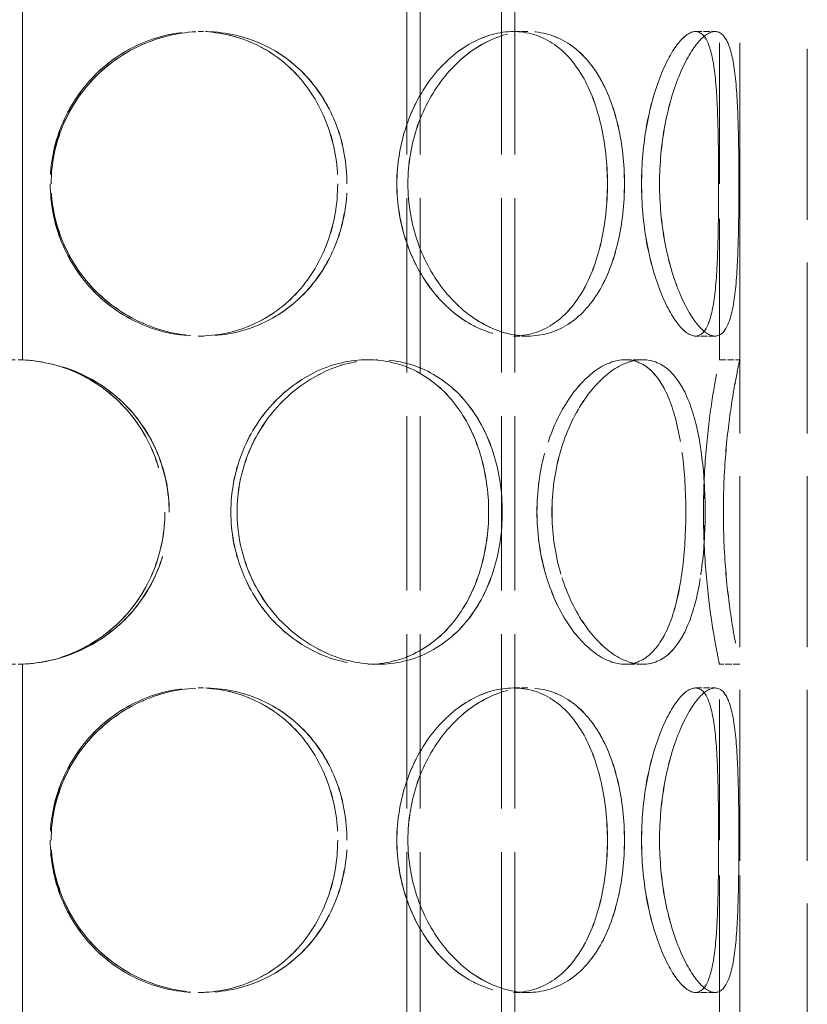
# Model space of a CAD drawing. Units: millimetres. Extents: x 120 to 4920, y 120 to 3577.
# Drawn here: x 2299 to 2416, y 2810 to 2956 of the extents above; entities that cross this region are included whole.
import ezdxf

# ---------------------------------------------------------------- set-up
doc = ezdxf.new("R2010")
doc.units = ezdxf.units.MM
doc.header["$LTSCALE"] = 12
doc.linetypes.add('DASHED', pattern=[0.2068, 0.1655, -0.0413])
doc.layers.add('Hidden (ISO)', color=1, linetype='DASHED', lineweight=18, true_color=0xff0000)

msp = doc.modelspace()

# ---------------------------------------------------------------- linework, layer by layer
at = {"layer": 'Hidden (ISO)', "ltscale": 12.725237}
for p, q in [((2405.62, 2452.59), (2405.62, 3052.59)), ((2415.62, 2452.59), (2415.62, 3052.59))]:
    msp.add_line(p, q, dxfattribs=at)
at = {"layer": 'Hidden (ISO)', "ltscale": 12.984454}
for p, q in [((2356.38, 2452.59), (2356.38, 3032.59)), ((2358.38, 2452.59), (2358.38, 3032.59)), ((2370.38, 2452.59), (2370.38, 3032.59)), ((2372.38, 2452.59), (2372.38, 3032.59))]:
    msp.add_line(p, q, dxfattribs=at)
at = {"layer": 'Hidden (ISO)', "ltscale": 10.485106}
for p, q in [((2299.53, 2957.61), (2299.53, 2905.57)), ((2299.56, 2905.57), (2299.56, 2957.61)), ((2299.53, 2860.61), (2299.53, 2808.57)), ((2299.56, 2808.57), (2299.56, 2860.61))]:
    msp.add_line(p, q, dxfattribs=at)
at = {"layer": 'Hidden (ISO)', "ltscale": 10.477112}
for p, q in [((2402.62, 2905.59), (2402.62, 2957.59)), ((2405.62, 2905.59), (2405.62, 2957.59)), ((2402.62, 2808.59), (2402.62, 2860.59)), ((2405.62, 2808.59), (2405.62, 2860.59))]:
    msp.add_line(p, q, dxfattribs=at)
at = {"layer": 'Hidden (ISO)', "ltscale": 0.475844}
for p, q in [((2325.51, 2954.09), (2326.28, 2954.09)), ((2372.15, 2954.09), (2374.27, 2954.09)), ((2399.08, 2954.09), (2401.97, 2954.09)), ((2326.28, 2909.09), (2325.51, 2909.09)), ((2374.27, 2909.09), (2372.15, 2909.09)), ((2401.97, 2909.09), (2399.08, 2909.09)), ((2299.56, 2905.57), (2299.53, 2905.57)), ((2350.6, 2905.59), (2352.1, 2905.59)), ((2388.68, 2905.59), (2391.28, 2905.59)), ((2402.62, 2905.59), (2405.62, 2905.59)), ((2299.53, 2860.61), (2299.56, 2860.61)), ((2352.1, 2860.59), (2350.6, 2860.59)), ((2391.28, 2860.59), (2388.68, 2860.59)), ((2405.62, 2860.59), (2402.62, 2860.59)), ((2325.51, 2857.09), (2326.28, 2857.09)), ((2372.15, 2857.09), (2374.27, 2857.09)), ((2399.08, 2857.09), (2401.97, 2857.09)), ((2326.28, 2812.09), (2325.51, 2812.09)), ((2374.27, 2812.09), (2372.15, 2812.09)), ((2401.97, 2812.09), (2399.08, 2812.09))]:
    msp.add_line(p, q, dxfattribs=at)
at = {"layer": 'Hidden (ISO)', "ltscale": 0.008358}
for p, q in [((2326.28, 2954.09), (2326.3, 2954.09)), ((2326.3, 2909.09), (2326.28, 2909.09)), ((2326.28, 2857.09), (2326.3, 2857.09)), ((2326.3, 2812.09), (2326.28, 2812.09))]:
    msp.add_line(p, q, dxfattribs=at)
at = {"layer": 'Hidden (ISO)', "ltscale": 0.002165}
for p, q in [((2374.27, 2954.09), (2374.28, 2954.09)), ((2374.28, 2909.09), (2374.27, 2909.09)), ((2374.27, 2857.09), (2374.28, 2857.09)), ((2374.28, 2812.09), (2374.27, 2812.09))]:
    msp.add_line(p, q, dxfattribs=at)
at = {"layer": 'Hidden (ISO)', "ltscale": 0.000506933}
for p, q in [((2401.97, 2954.09), (2401.98, 2954.09)), ((2401.98, 2909.09), (2401.97, 2909.09)), ((2401.97, 2857.09), (2401.98, 2857.09)), ((2401.98, 2812.09), (2401.97, 2812.09))]:
    msp.add_line(p, q, dxfattribs=at)
at = {"layer": 'Hidden (ISO)', "ltscale": 0.003824}
for p, q in [((2352.1, 2905.59), (2352.11, 2905.59)), ((2352.11, 2860.59), (2352.1, 2860.59))]:
    msp.add_line(p, q, dxfattribs=at)
at = {"layer": 'Hidden (ISO)', "ltscale": 0.001208}
for p, q in [((2391.28, 2905.59), (2391.29, 2905.59)), ((2391.29, 2860.59), (2391.28, 2860.59))]:
    msp.add_line(p, q, dxfattribs=at)
at = {"layer": 'Hidden (ISO)', "ltscale": 14.14042}
for points in [[(2346.16, 2931.59), (2346.16, 2934.54), (2345.65, 2937.48), (2343.66, 2942.92), (2342.18, 2945.42), (2338.42, 2949.58), (2336.14, 2951.25), (2331.08, 2953.51), (2328.31, 2954.09), (2322.7, 2954.09), (2319.87, 2953.51), (2314.59, 2951.25), (2312.15, 2949.58), (2308.07, 2945.42), (2306.43, 2942.92), (2304.21, 2937.48), (2303.64, 2934.54), (2303.64, 2928.65), (2304.21, 2925.7), (2306.43, 2920.26), (2308.07, 2917.76), (2312.15, 2913.6), (2314.59, 2911.93), (2319.87, 2909.68), (2322.7, 2909.09), (2328.31, 2909.09), (2331.08, 2909.68), (2336.14, 2911.93), (2338.42, 2913.6), (2342.18, 2917.76), (2343.66, 2920.26), (2345.65, 2925.7), (2346.16, 2928.65), (2346.16, 2931.59)], [(2303.65, 2931.59), (2303.65, 2934.54), (2304.23, 2937.48), (2306.44, 2942.92), (2308.08, 2945.42), (2312.16, 2949.58), (2314.6, 2951.25), (2319.88, 2953.51), (2322.72, 2954.09), (2328.33, 2954.09), (2331.1, 2953.51), (2336.15, 2951.25), (2338.43, 2949.58), (2342.19, 2945.42), (2343.67, 2942.92), (2345.66, 2937.48), (2346.18, 2934.54), (2346.18, 2928.65), (2345.66, 2925.7), (2343.67, 2920.26), (2342.19, 2917.76), (2338.43, 2913.6), (2336.15, 2911.93), (2331.1, 2909.68), (2328.33, 2909.09), (2322.72, 2909.09), (2319.88, 2909.68), (2314.6, 2911.93), (2312.16, 2913.6), (2308.08, 2917.76), (2306.44, 2920.26), (2304.23, 2925.7), (2303.65, 2928.65), (2303.65, 2931.59)], [(2386.05, 2931.59), (2386.05, 2934.54), (2385.74, 2937.48), (2384.51, 2942.92), (2383.58, 2945.42), (2381.14, 2949.58), (2379.63, 2951.25), (2376.16, 2953.51), (2374.2, 2954.09), (2370.09, 2954.09), (2367.95, 2953.51), (2363.86, 2951.25), (2361.91, 2949.58), (2358.61, 2945.42), (2357.25, 2942.92), (2355.4, 2937.48), (2354.91, 2934.54), (2354.91, 2928.65), (2355.4, 2925.7), (2357.25, 2920.26), (2358.61, 2917.76), (2361.91, 2913.6), (2363.86, 2911.93), (2367.95, 2909.68), (2370.09, 2909.09), (2374.2, 2909.09), (2376.16, 2909.68), (2379.63, 2911.93), (2381.14, 2913.6), (2383.58, 2917.76), (2384.51, 2920.26), (2385.74, 2925.7), (2386.05, 2928.65), (2386.05, 2931.59)], [(2354.92, 2931.59), (2354.92, 2934.54), (2355.41, 2937.48), (2357.26, 2942.92), (2358.62, 2945.42), (2361.93, 2949.58), (2363.87, 2951.25), (2367.96, 2953.51), (2370.1, 2954.09), (2374.21, 2954.09), (2376.17, 2953.51), (2379.64, 2951.25), (2381.15, 2949.58), (2383.59, 2945.42), (2384.51, 2942.92), (2385.75, 2937.48), (2386.06, 2934.54), (2386.06, 2928.65), (2385.75, 2925.7), (2384.51, 2920.26), (2383.59, 2917.76), (2381.15, 2913.6), (2379.64, 2911.93), (2376.17, 2909.68), (2374.21, 2909.09), (2370.1, 2909.09), (2367.96, 2909.68), (2363.87, 2911.93), (2361.93, 2913.6), (2358.62, 2917.76), (2357.26, 2920.26), (2355.41, 2925.7), (2354.92, 2928.65), (2354.92, 2931.59)], [(2402.5, 2931.59), (2402.5, 2934.54), (2402.48, 2937.48), (2402.33, 2942.92), (2402.21, 2945.42), (2401.75, 2949.58), (2401.42, 2951.25), (2400.46, 2953.51), (2399.83, 2954.09), (2398.32, 2954.09), (2397.45, 2953.51), (2395.64, 2951.25), (2394.71, 2949.58), (2393.07, 2945.42), (2392.35, 2942.92), (2391.37, 2937.48), (2391.1, 2934.54), (2391.1, 2928.65), (2391.37, 2925.7), (2392.35, 2920.26), (2393.07, 2917.76), (2394.71, 2913.6), (2395.64, 2911.93), (2397.45, 2909.68), (2398.32, 2909.09), (2399.83, 2909.09), (2400.46, 2909.68), (2401.42, 2911.93), (2401.75, 2913.6), (2402.21, 2917.76), (2402.33, 2920.26), (2402.48, 2925.7), (2402.5, 2928.65), (2402.5, 2931.59)], [(2391.11, 2931.59), (2391.11, 2934.54), (2391.37, 2937.48), (2392.36, 2942.92), (2393.07, 2945.42), (2394.72, 2949.58), (2395.65, 2951.25), (2397.45, 2953.51), (2398.33, 2954.09), (2399.83, 2954.09), (2400.46, 2953.51), (2401.42, 2951.25), (2401.76, 2949.58), (2402.21, 2945.42), (2402.33, 2942.92), (2402.48, 2937.48), (2402.5, 2934.54), (2402.5, 2928.65), (2402.48, 2925.7), (2402.33, 2920.26), (2402.21, 2917.76), (2401.76, 2913.6), (2401.42, 2911.93), (2400.46, 2909.68), (2399.83, 2909.09), (2398.33, 2909.09), (2397.45, 2909.68), (2395.65, 2911.93), (2394.72, 2913.6), (2393.07, 2917.76), (2392.36, 2920.26), (2391.37, 2925.7), (2391.11, 2928.65), (2391.11, 2931.59)], [(2320.6, 2883.09), (2320.6, 2886.04), (2320.03, 2888.98), (2317.86, 2894.42), (2316.24, 2896.92), (2312.18, 2901.08), (2309.74, 2902.75), (2304.39, 2905.01), (2301.49, 2905.59), (2295.68, 2905.59), (2292.78, 2905.01), (2287.43, 2902.75), (2284.99, 2901.08), (2280.93, 2896.92), (2279.32, 2894.42), (2277.14, 2888.98), (2276.57, 2886.04), (2276.57, 2880.15), (2277.14, 2877.2), (2279.32, 2871.76), (2280.93, 2869.26), (2284.99, 2865.1), (2287.43, 2863.43), (2292.78, 2861.18), (2295.68, 2860.59), (2301.49, 2860.59), (2304.39, 2861.18), (2309.74, 2863.43), (2312.18, 2865.1), (2316.24, 2869.26), (2317.86, 2871.76), (2320.03, 2877.2), (2320.6, 2880.15), (2320.6, 2883.09)], [(2368.49, 2883.09), (2368.49, 2886.04), (2368.06, 2888.98), (2366.39, 2894.42), (2365.15, 2896.92), (2361.94, 2901.08), (2359.98, 2902.75), (2355.56, 2905.01), (2353.11, 2905.59), (2348.08, 2905.59), (2345.51, 2905.01), (2340.66, 2902.75), (2338.39, 2901.08), (2334.56, 2896.92), (2333.01, 2894.42), (2330.91, 2888.98), (2330.36, 2886.04), (2330.36, 2880.15), (2330.91, 2877.2), (2333.01, 2871.76), (2334.56, 2869.26), (2338.39, 2865.1), (2340.66, 2863.43), (2345.51, 2861.18), (2348.08, 2860.59), (2353.11, 2860.59), (2355.56, 2861.18), (2359.98, 2863.43), (2361.94, 2865.1), (2365.15, 2869.26), (2366.39, 2871.76), (2368.06, 2877.2), (2368.49, 2880.15), (2368.49, 2883.09)], [(2330.37, 2883.09), (2330.37, 2886.04), (2330.92, 2888.98), (2333.02, 2894.42), (2334.58, 2896.92), (2338.4, 2901.08), (2340.67, 2902.75), (2345.52, 2905.01), (2348.1, 2905.59), (2353.13, 2905.59), (2355.57, 2905.01), (2359.99, 2902.75), (2361.95, 2901.08), (2365.16, 2896.92), (2366.4, 2894.42), (2368.07, 2888.98), (2368.5, 2886.04), (2368.5, 2880.15), (2368.07, 2877.2), (2366.4, 2871.76), (2365.16, 2869.26), (2361.95, 2865.1), (2359.99, 2863.43), (2355.57, 2861.18), (2353.13, 2860.59), (2348.1, 2860.59), (2345.52, 2861.18), (2340.67, 2863.43), (2338.4, 2865.1), (2334.58, 2869.26), (2333.02, 2871.76), (2330.92, 2877.2), (2330.37, 2880.15), (2330.37, 2883.09)], [(2397.65, 2883.09), (2397.65, 2886.04), (2397.48, 2888.98), (2396.76, 2894.42), (2396.22, 2896.92), (2394.72, 2901.08), (2393.77, 2902.75), (2391.47, 2905.01), (2390.13, 2905.59), (2387.23, 2905.59), (2385.67, 2905.01), (2382.61, 2902.75), (2381.13, 2901.08), (2378.56, 2896.92), (2377.49, 2894.42), (2376.02, 2888.98), (2375.63, 2886.04), (2375.63, 2880.15), (2376.02, 2877.2), (2377.49, 2871.76), (2378.56, 2869.26), (2381.13, 2865.1), (2382.61, 2863.43), (2385.67, 2861.18), (2387.23, 2860.59), (2390.13, 2860.59), (2391.47, 2861.18), (2393.77, 2863.43), (2394.72, 2865.1), (2396.22, 2869.26), (2396.76, 2871.76), (2397.48, 2877.2), (2397.65, 2880.15), (2397.65, 2883.09)], [(2375.64, 2883.09), (2375.64, 2886.04), (2376.03, 2888.98), (2377.5, 2894.42), (2378.57, 2896.92), (2381.13, 2901.08), (2382.62, 2902.75), (2385.67, 2905.01), (2387.24, 2905.59), (2390.14, 2905.59), (2391.48, 2905.01), (2393.77, 2902.75), (2394.73, 2901.08), (2396.23, 2896.92), (2396.77, 2894.42), (2397.48, 2888.98), (2397.65, 2886.04), (2397.65, 2880.15), (2397.48, 2877.2), (2396.77, 2871.76), (2396.23, 2869.26), (2394.73, 2865.1), (2393.77, 2863.43), (2391.48, 2861.18), (2390.14, 2860.59), (2387.24, 2860.59), (2385.67, 2861.18), (2382.62, 2863.43), (2381.13, 2865.1), (2378.57, 2869.26), (2377.5, 2871.76), (2376.03, 2877.2), (2375.64, 2880.15), (2375.64, 2883.09)], [(2400.27, 2883.09), (2400.27, 2886.04), (2400.39, 2888.98), (2400.83, 2894.42), (2401.13, 2896.92), (2401.75, 2901.08), (2402.06, 2902.75), (2402.5, 2905.01), (2402.62, 2905.59), (2402.62, 2905.59), (2402.49, 2905.01), (2402.06, 2902.75), (2401.75, 2901.08), (2401.13, 2896.92), (2400.83, 2894.42), (2400.39, 2888.98), (2400.26, 2886.04), (2400.26, 2880.15), (2400.39, 2877.2), (2400.83, 2871.76), (2401.13, 2869.26), (2401.75, 2865.1), (2402.06, 2863.43), (2402.49, 2861.18), (2402.62, 2860.59), (2402.62, 2860.59), (2402.5, 2861.18), (2402.06, 2863.43), (2401.75, 2865.1), (2401.13, 2869.26), (2400.83, 2871.76), (2400.39, 2877.2), (2400.27, 2880.15), (2400.27, 2883.09)], [(2346.16, 2834.59), (2346.16, 2837.54), (2345.65, 2840.48), (2343.66, 2845.92), (2342.18, 2848.42), (2338.42, 2852.58), (2336.14, 2854.25), (2331.08, 2856.51), (2328.31, 2857.09), (2322.7, 2857.09), (2319.87, 2856.51), (2314.59, 2854.25), (2312.15, 2852.58), (2308.07, 2848.42), (2306.43, 2845.92), (2304.21, 2840.48), (2303.64, 2837.54), (2303.64, 2831.65), (2304.21, 2828.7), (2306.43, 2823.26), (2308.07, 2820.76), (2312.15, 2816.6), (2314.59, 2814.93), (2319.87, 2812.68), (2322.7, 2812.09), (2328.31, 2812.09), (2331.08, 2812.68), (2336.14, 2814.93), (2338.42, 2816.6), (2342.18, 2820.76), (2343.66, 2823.26), (2345.65, 2828.7), (2346.16, 2831.65), (2346.16, 2834.59)], [(2303.65, 2834.59), (2303.65, 2837.54), (2304.23, 2840.48), (2306.44, 2845.92), (2308.08, 2848.42), (2312.16, 2852.58), (2314.6, 2854.25), (2319.88, 2856.51), (2322.72, 2857.09), (2328.33, 2857.09), (2331.1, 2856.51), (2336.15, 2854.25), (2338.43, 2852.58), (2342.19, 2848.42), (2343.67, 2845.92), (2345.66, 2840.48), (2346.18, 2837.54), (2346.18, 2831.65), (2345.66, 2828.7), (2343.67, 2823.26), (2342.19, 2820.76), (2338.43, 2816.6), (2336.15, 2814.93), (2331.1, 2812.68), (2328.33, 2812.09), (2322.72, 2812.09), (2319.88, 2812.68), (2314.6, 2814.93), (2312.16, 2816.6), (2308.08, 2820.76), (2306.44, 2823.26), (2304.23, 2828.7), (2303.65, 2831.65), (2303.65, 2834.59)], [(2386.05, 2834.59), (2386.05, 2837.54), (2385.74, 2840.48), (2384.51, 2845.92), (2383.58, 2848.42), (2381.14, 2852.58), (2379.63, 2854.25), (2376.16, 2856.51), (2374.2, 2857.09), (2370.09, 2857.09), (2367.95, 2856.51), (2363.86, 2854.25), (2361.91, 2852.58), (2358.61, 2848.42), (2357.25, 2845.92), (2355.4, 2840.48), (2354.91, 2837.54), (2354.91, 2831.65), (2355.4, 2828.7), (2357.25, 2823.26), (2358.61, 2820.76), (2361.91, 2816.6), (2363.86, 2814.93), (2367.95, 2812.68), (2370.09, 2812.09), (2374.2, 2812.09), (2376.16, 2812.68), (2379.63, 2814.93), (2381.14, 2816.6), (2383.58, 2820.76), (2384.51, 2823.26), (2385.74, 2828.7), (2386.05, 2831.65), (2386.05, 2834.59)], [(2354.92, 2834.59), (2354.92, 2837.54), (2355.41, 2840.48), (2357.26, 2845.92), (2358.62, 2848.42), (2361.93, 2852.58), (2363.87, 2854.25), (2367.96, 2856.51), (2370.1, 2857.09), (2374.21, 2857.09), (2376.17, 2856.51), (2379.64, 2854.25), (2381.15, 2852.58), (2383.59, 2848.42), (2384.51, 2845.92), (2385.75, 2840.48), (2386.06, 2837.54), (2386.06, 2831.65), (2385.75, 2828.7), (2384.51, 2823.26), (2383.59, 2820.76), (2381.15, 2816.6), (2379.64, 2814.93), (2376.17, 2812.68), (2374.21, 2812.09), (2370.1, 2812.09), (2367.96, 2812.68), (2363.87, 2814.93), (2361.93, 2816.6), (2358.62, 2820.76), (2357.26, 2823.26), (2355.41, 2828.7), (2354.92, 2831.65), (2354.92, 2834.59)], [(2402.5, 2834.59), (2402.5, 2837.54), (2402.48, 2840.48), (2402.33, 2845.92), (2402.21, 2848.42), (2401.75, 2852.58), (2401.42, 2854.25), (2400.46, 2856.51), (2399.83, 2857.09), (2398.32, 2857.09), (2397.45, 2856.51), (2395.64, 2854.25), (2394.71, 2852.58), (2393.07, 2848.42), (2392.35, 2845.92), (2391.37, 2840.48), (2391.1, 2837.54), (2391.1, 2831.65), (2391.37, 2828.7), (2392.35, 2823.26), (2393.07, 2820.76), (2394.71, 2816.6), (2395.64, 2814.93), (2397.45, 2812.68), (2398.32, 2812.09), (2399.83, 2812.09), (2400.46, 2812.68), (2401.42, 2814.93), (2401.75, 2816.6), (2402.21, 2820.76), (2402.33, 2823.26), (2402.48, 2828.7), (2402.5, 2831.65), (2402.5, 2834.59)], [(2391.11, 2834.59), (2391.11, 2837.54), (2391.37, 2840.48), (2392.36, 2845.92), (2393.07, 2848.42), (2394.72, 2852.58), (2395.65, 2854.25), (2397.45, 2856.51), (2398.33, 2857.09), (2399.83, 2857.09), (2400.46, 2856.51), (2401.42, 2854.25), (2401.76, 2852.58), (2402.21, 2848.42), (2402.33, 2845.92), (2402.48, 2840.48), (2402.5, 2837.54), (2402.5, 2831.65), (2402.48, 2828.7), (2402.33, 2823.26), (2402.21, 2820.76), (2401.76, 2816.6), (2401.42, 2814.93), (2400.46, 2812.68), (2399.83, 2812.09), (2398.33, 2812.09), (2397.45, 2812.68), (2395.65, 2814.93), (2394.72, 2816.6), (2393.07, 2820.76), (2392.36, 2823.26), (2391.37, 2828.7), (2391.11, 2831.65), (2391.11, 2834.59)]]:
    msp.add_open_spline(points, degree=3, knots=[0, 0, 0, 0, 0.0625, 0.0625, 0.125, 0.125, 0.1875, 0.1875, 0.25, 0.25, 0.3125, 0.3125, 0.375, 0.375, 0.4375, 0.4375, 0.5, 0.5, 0.5625, 0.5625, 0.625, 0.625, 0.6875, 0.6875, 0.75, 0.75, 0.8125, 0.8125, 0.875, 0.875, 0.9375, 0.9375, 1, 1, 1, 1], dxfattribs=at)
at = {"layer": 'Hidden (ISO)', "ltscale": 14.342902}
for points in [[(2347.53, 2931.59), (2347.53, 2928.65), (2347.01, 2925.7), (2344.96, 2920.26), (2343.43, 2917.76), (2339.56, 2913.6), (2337.22, 2911.93), (2332.02, 2909.68), (2329.17, 2909.09), (2323.4, 2909.09), (2320.48, 2909.68), (2315.05, 2911.93), (2312.54, 2913.6), (2308.34, 2917.76), (2306.65, 2920.26), (2304.37, 2925.7), (2303.78, 2928.65), (2303.78, 2934.54), (2304.37, 2937.48), (2306.65, 2942.92), (2308.34, 2945.42), (2312.54, 2949.58), (2315.05, 2951.25), (2320.48, 2953.51), (2323.4, 2954.09), (2329.17, 2954.09), (2332.02, 2953.51), (2337.22, 2951.25), (2339.56, 2949.58), (2343.43, 2945.42), (2344.96, 2942.92), (2347.01, 2937.48), (2347.53, 2934.54), (2347.53, 2931.59)], [(2303.79, 2931.59), (2303.79, 2928.65), (2304.39, 2925.7), (2306.67, 2920.26), (2308.36, 2917.76), (2312.55, 2913.6), (2315.06, 2911.93), (2320.49, 2909.68), (2323.41, 2909.09), (2329.18, 2909.09), (2332.03, 2909.68), (2337.23, 2911.93), (2339.58, 2913.6), (2343.45, 2917.76), (2344.97, 2920.26), (2347.02, 2925.7), (2347.55, 2928.65), (2347.55, 2934.54), (2347.02, 2937.48), (2344.97, 2942.92), (2343.45, 2945.42), (2339.58, 2949.58), (2337.23, 2951.25), (2332.03, 2953.51), (2329.18, 2954.09), (2323.41, 2954.09), (2320.49, 2953.51), (2315.06, 2951.25), (2312.55, 2949.58), (2308.36, 2945.42), (2306.67, 2942.92), (2304.39, 2937.48), (2303.79, 2934.54), (2303.79, 2931.59)], [(2388.57, 2931.59), (2388.57, 2928.65), (2388.25, 2925.7), (2386.98, 2920.26), (2386.03, 2917.76), (2383.52, 2913.6), (2381.97, 2911.93), (2378.4, 2909.68), (2376.38, 2909.09), (2372.15, 2909.09), (2369.95, 2909.68), (2365.74, 2911.93), (2363.74, 2913.6), (2360.34, 2917.76), (2358.94, 2920.26), (2357.04, 2925.7), (2356.54, 2928.65), (2356.54, 2934.54), (2357.04, 2937.48), (2358.94, 2942.92), (2360.34, 2945.42), (2363.74, 2949.58), (2365.74, 2951.25), (2369.95, 2953.51), (2372.15, 2954.09), (2376.38, 2954.09), (2378.4, 2953.51), (2381.97, 2951.25), (2383.52, 2949.58), (2386.03, 2945.42), (2386.98, 2942.92), (2388.25, 2937.48), (2388.57, 2934.54), (2388.57, 2931.59)], [(2356.55, 2931.59), (2356.55, 2928.65), (2357.05, 2925.7), (2358.95, 2920.26), (2360.35, 2917.76), (2363.75, 2913.6), (2365.75, 2911.93), (2369.96, 2909.68), (2372.16, 2909.09), (2376.39, 2909.09), (2378.41, 2909.68), (2381.98, 2911.93), (2383.53, 2913.6), (2386.04, 2917.76), (2386.99, 2920.26), (2388.26, 2925.7), (2388.58, 2928.65), (2388.58, 2934.54), (2388.26, 2937.48), (2386.99, 2942.92), (2386.04, 2945.42), (2383.53, 2949.58), (2381.98, 2951.25), (2378.41, 2953.51), (2376.39, 2954.09), (2372.16, 2954.09), (2369.96, 2953.51), (2365.75, 2951.25), (2363.75, 2949.58), (2360.35, 2945.42), (2358.95, 2942.92), (2357.05, 2937.48), (2356.55, 2934.54), (2356.55, 2931.59)], [(2405.5, 2931.59), (2405.5, 2928.65), (2405.47, 2925.7), (2405.32, 2920.26), (2405.2, 2917.76), (2404.73, 2913.6), (2404.38, 2911.93), (2403.39, 2909.68), (2402.75, 2909.09), (2401.2, 2909.09), (2400.3, 2909.68), (2398.44, 2911.93), (2397.49, 2913.6), (2395.79, 2917.76), (2395.06, 2920.26), (2394.04, 2925.7), (2393.77, 2928.65), (2393.77, 2934.54), (2394.04, 2937.48), (2395.06, 2942.92), (2395.79, 2945.42), (2397.49, 2949.58), (2398.44, 2951.25), (2400.3, 2953.51), (2401.2, 2954.09), (2402.75, 2954.09), (2403.39, 2953.51), (2404.38, 2951.25), (2404.73, 2949.58), (2405.2, 2945.42), (2405.32, 2942.92), (2405.47, 2937.48), (2405.5, 2934.54), (2405.5, 2931.59)], [(2393.77, 2931.59), (2393.77, 2928.65), (2394.05, 2925.7), (2395.06, 2920.26), (2395.8, 2917.76), (2397.49, 2913.6), (2398.45, 2911.93), (2400.3, 2909.68), (2401.2, 2909.09), (2402.75, 2909.09), (2403.4, 2909.68), (2404.39, 2911.93), (2404.73, 2913.6), (2405.2, 2917.76), (2405.32, 2920.26), (2405.47, 2925.7), (2405.5, 2928.65), (2405.5, 2934.54), (2405.47, 2937.48), (2405.32, 2942.92), (2405.2, 2945.42), (2404.73, 2949.58), (2404.39, 2951.25), (2403.4, 2953.51), (2402.75, 2954.09), (2401.2, 2954.09), (2400.3, 2953.51), (2398.45, 2951.25), (2397.49, 2949.58), (2395.8, 2945.42), (2395.06, 2942.92), (2394.05, 2937.48), (2393.77, 2934.54), (2393.77, 2931.59)], [(2321.23, 2883.09), (2321.23, 2880.15), (2320.65, 2877.2), (2318.41, 2871.76), (2316.75, 2869.26), (2312.57, 2865.1), (2310.06, 2863.43), (2304.56, 2861.18), (2301.57, 2860.59), (2295.6, 2860.59), (2292.61, 2861.18), (2287.11, 2863.43), (2284.6, 2865.1), (2280.42, 2869.26), (2278.76, 2871.76), (2276.52, 2877.2), (2275.94, 2880.15), (2275.94, 2886.04), (2276.52, 2888.98), (2278.76, 2894.42), (2280.42, 2896.92), (2284.6, 2901.08), (2287.11, 2902.75), (2292.61, 2905.01), (2295.6, 2905.59), (2301.57, 2905.59), (2304.56, 2905.01), (2310.06, 2902.75), (2312.57, 2901.08), (2316.75, 2896.92), (2318.41, 2894.42), (2320.65, 2888.98), (2321.23, 2886.04), (2321.23, 2883.09)], [(2370.5, 2883.09), (2370.5, 2880.15), (2370.07, 2877.2), (2368.35, 2871.76), (2367.06, 2869.26), (2363.76, 2865.1), (2361.75, 2863.43), (2357.21, 2861.18), (2354.69, 2860.59), (2349.51, 2860.59), (2346.86, 2861.18), (2341.87, 2863.43), (2339.54, 2865.1), (2335.6, 2869.26), (2334, 2871.76), (2331.84, 2877.2), (2331.27, 2880.15), (2331.27, 2886.04), (2331.84, 2888.98), (2334, 2894.42), (2335.6, 2896.92), (2339.54, 2901.08), (2341.87, 2902.75), (2346.86, 2905.01), (2349.51, 2905.59), (2354.69, 2905.59), (2357.21, 2905.01), (2361.75, 2902.75), (2363.76, 2901.08), (2367.06, 2896.92), (2368.35, 2894.42), (2370.07, 2888.98), (2370.5, 2886.04), (2370.5, 2883.09)], [(2331.28, 2883.09), (2331.28, 2880.15), (2331.85, 2877.2), (2334.02, 2871.76), (2335.61, 2869.26), (2339.55, 2865.1), (2341.88, 2863.43), (2346.87, 2861.18), (2349.52, 2860.59), (2354.7, 2860.59), (2357.22, 2861.18), (2361.76, 2863.43), (2363.78, 2865.1), (2367.08, 2869.26), (2368.36, 2871.76), (2370.08, 2877.2), (2370.51, 2880.15), (2370.51, 2886.04), (2370.08, 2888.98), (2368.36, 2894.42), (2367.08, 2896.92), (2363.78, 2901.08), (2361.76, 2902.75), (2357.22, 2905.01), (2354.7, 2905.59), (2349.52, 2905.59), (2346.87, 2905.01), (2341.88, 2902.75), (2339.55, 2901.08), (2335.61, 2896.92), (2334.02, 2894.42), (2331.85, 2888.98), (2331.28, 2886.04), (2331.28, 2883.09)], [(2400.51, 2883.09), (2400.51, 2880.15), (2400.33, 2877.2), (2399.6, 2871.76), (2399.04, 2869.26), (2397.5, 2865.1), (2396.51, 2863.43), (2394.15, 2861.18), (2392.77, 2860.59), (2389.78, 2860.59), (2388.18, 2861.18), (2385.04, 2863.43), (2383.51, 2865.1), (2380.87, 2869.26), (2379.76, 2871.76), (2378.25, 2877.2), (2377.85, 2880.15), (2377.85, 2886.04), (2378.25, 2888.98), (2379.76, 2894.42), (2380.87, 2896.92), (2383.51, 2901.08), (2385.04, 2902.75), (2388.18, 2905.01), (2389.78, 2905.59), (2392.77, 2905.59), (2394.15, 2905.01), (2396.51, 2902.75), (2397.5, 2901.08), (2399.04, 2896.92), (2399.6, 2894.42), (2400.33, 2888.98), (2400.51, 2886.04), (2400.51, 2883.09)], [(2377.86, 2883.09), (2377.86, 2880.15), (2378.26, 2877.2), (2379.77, 2871.76), (2380.88, 2869.26), (2383.51, 2865.1), (2385.05, 2863.43), (2388.19, 2861.18), (2389.79, 2860.59), (2392.78, 2860.59), (2394.16, 2861.18), (2396.52, 2863.43), (2397.5, 2865.1), (2399.04, 2869.26), (2399.6, 2871.76), (2400.33, 2877.2), (2400.51, 2880.15), (2400.51, 2886.04), (2400.33, 2888.98), (2399.6, 2894.42), (2399.04, 2896.92), (2397.5, 2901.08), (2396.52, 2902.75), (2394.16, 2905.01), (2392.78, 2905.59), (2389.79, 2905.59), (2388.19, 2905.01), (2385.05, 2902.75), (2383.51, 2901.08), (2380.88, 2896.92), (2379.77, 2894.42), (2378.26, 2888.98), (2377.86, 2886.04), (2377.86, 2883.09)], [(2403.2, 2883.09), (2403.2, 2880.15), (2403.33, 2877.2), (2403.78, 2871.76), (2404.09, 2869.26), (2404.73, 2865.1), (2405.04, 2863.43), (2405.49, 2861.18), (2405.62, 2860.59), (2405.62, 2860.59), (2405.49, 2861.18), (2405.04, 2863.43), (2404.72, 2865.1), (2404.09, 2869.26), (2403.77, 2871.76), (2403.33, 2877.2), (2403.2, 2880.15), (2403.2, 2886.04), (2403.33, 2888.98), (2403.77, 2894.42), (2404.09, 2896.92), (2404.72, 2901.08), (2405.04, 2902.75), (2405.49, 2905.01), (2405.62, 2905.59), (2405.62, 2905.59), (2405.49, 2905.01), (2405.04, 2902.75), (2404.73, 2901.08), (2404.09, 2896.92), (2403.78, 2894.42), (2403.33, 2888.98), (2403.2, 2886.04), (2403.2, 2883.09)], [(2347.53, 2834.59), (2347.53, 2831.65), (2347.01, 2828.7), (2344.96, 2823.26), (2343.43, 2820.76), (2339.56, 2816.6), (2337.22, 2814.93), (2332.02, 2812.68), (2329.17, 2812.09), (2323.4, 2812.09), (2320.48, 2812.68), (2315.05, 2814.93), (2312.54, 2816.6), (2308.34, 2820.76), (2306.65, 2823.26), (2304.37, 2828.7), (2303.78, 2831.65), (2303.78, 2837.54), (2304.37, 2840.48), (2306.65, 2845.92), (2308.34, 2848.42), (2312.54, 2852.58), (2315.05, 2854.25), (2320.48, 2856.51), (2323.4, 2857.09), (2329.17, 2857.09), (2332.02, 2856.51), (2337.22, 2854.25), (2339.56, 2852.58), (2343.43, 2848.42), (2344.96, 2845.92), (2347.01, 2840.48), (2347.53, 2837.54), (2347.53, 2834.59)], [(2303.79, 2834.59), (2303.79, 2831.65), (2304.39, 2828.7), (2306.67, 2823.26), (2308.36, 2820.76), (2312.55, 2816.6), (2315.06, 2814.93), (2320.49, 2812.68), (2323.41, 2812.09), (2329.18, 2812.09), (2332.03, 2812.68), (2337.23, 2814.93), (2339.58, 2816.6), (2343.45, 2820.76), (2344.97, 2823.26), (2347.02, 2828.7), (2347.55, 2831.65), (2347.55, 2837.54), (2347.02, 2840.48), (2344.97, 2845.92), (2343.45, 2848.42), (2339.58, 2852.58), (2337.23, 2854.25), (2332.03, 2856.51), (2329.18, 2857.09), (2323.41, 2857.09), (2320.49, 2856.51), (2315.06, 2854.25), (2312.55, 2852.58), (2308.36, 2848.42), (2306.67, 2845.92), (2304.39, 2840.48), (2303.79, 2837.54), (2303.79, 2834.59)], [(2388.57, 2834.59), (2388.57, 2831.65), (2388.25, 2828.7), (2386.98, 2823.26), (2386.03, 2820.76), (2383.52, 2816.6), (2381.97, 2814.93), (2378.4, 2812.68), (2376.38, 2812.09), (2372.15, 2812.09), (2369.95, 2812.68), (2365.74, 2814.93), (2363.74, 2816.6), (2360.34, 2820.76), (2358.94, 2823.26), (2357.04, 2828.7), (2356.54, 2831.65), (2356.54, 2837.54), (2357.04, 2840.48), (2358.94, 2845.92), (2360.34, 2848.42), (2363.74, 2852.58), (2365.74, 2854.25), (2369.95, 2856.51), (2372.15, 2857.09), (2376.38, 2857.09), (2378.4, 2856.51), (2381.97, 2854.25), (2383.52, 2852.58), (2386.03, 2848.42), (2386.98, 2845.92), (2388.25, 2840.48), (2388.57, 2837.54), (2388.57, 2834.59)], [(2356.55, 2834.59), (2356.55, 2831.65), (2357.05, 2828.7), (2358.95, 2823.26), (2360.35, 2820.76), (2363.75, 2816.6), (2365.75, 2814.93), (2369.96, 2812.68), (2372.16, 2812.09), (2376.39, 2812.09), (2378.41, 2812.68), (2381.98, 2814.93), (2383.53, 2816.6), (2386.04, 2820.76), (2386.99, 2823.26), (2388.26, 2828.7), (2388.58, 2831.65), (2388.58, 2837.54), (2388.26, 2840.48), (2386.99, 2845.92), (2386.04, 2848.42), (2383.53, 2852.58), (2381.98, 2854.25), (2378.41, 2856.51), (2376.39, 2857.09), (2372.16, 2857.09), (2369.96, 2856.51), (2365.75, 2854.25), (2363.75, 2852.58), (2360.35, 2848.42), (2358.95, 2845.92), (2357.05, 2840.48), (2356.55, 2837.54), (2356.55, 2834.59)], [(2393.77, 2834.59), (2393.77, 2831.65), (2394.05, 2828.7), (2395.06, 2823.26), (2395.8, 2820.76), (2397.49, 2816.6), (2398.45, 2814.93), (2400.3, 2812.68), (2401.2, 2812.09), (2402.75, 2812.09), (2403.4, 2812.68), (2404.39, 2814.93), (2404.73, 2816.6), (2405.2, 2820.76), (2405.32, 2823.26), (2405.47, 2828.7), (2405.5, 2831.65), (2405.5, 2837.54), (2405.47, 2840.48), (2405.32, 2845.92), (2405.2, 2848.42), (2404.73, 2852.58), (2404.39, 2854.25), (2403.4, 2856.51), (2402.75, 2857.09), (2401.2, 2857.09), (2400.3, 2856.51), (2398.45, 2854.25), (2397.49, 2852.58), (2395.8, 2848.42), (2395.06, 2845.92), (2394.05, 2840.48), (2393.77, 2837.54), (2393.77, 2834.59)], [(2405.5, 2834.59), (2405.5, 2831.65), (2405.47, 2828.7), (2405.32, 2823.26), (2405.2, 2820.76), (2404.73, 2816.6), (2404.38, 2814.93), (2403.39, 2812.68), (2402.75, 2812.09), (2401.2, 2812.09), (2400.3, 2812.68), (2398.44, 2814.93), (2397.49, 2816.6), (2395.79, 2820.76), (2395.06, 2823.26), (2394.04, 2828.7), (2393.77, 2831.65), (2393.77, 2837.54), (2394.04, 2840.48), (2395.06, 2845.92), (2395.79, 2848.42), (2397.49, 2852.58), (2398.44, 2854.25), (2400.3, 2856.51), (2401.2, 2857.09), (2402.75, 2857.09), (2403.39, 2856.51), (2404.38, 2854.25), (2404.73, 2852.58), (2405.2, 2848.42), (2405.32, 2845.92), (2405.47, 2840.48), (2405.5, 2837.54), (2405.5, 2834.59)]]:
    msp.add_open_spline(points, degree=3, knots=[-1, -1, -1, -1, -0.9375, -0.9375, -0.875, -0.875, -0.8125, -0.8125, -0.75, -0.75, -0.6875, -0.6875, -0.625, -0.625, -0.5625, -0.5625, -0.5, -0.5, -0.4375, -0.4375, -0.375, -0.375, -0.3125, -0.3125, -0.25, -0.25, -0.1875, -0.1875, -0.125, -0.125, -0.0625, -0.0625, 0, 0, 0, 0], dxfattribs=at)
at = {"layer": 'Hidden (ISO)', "ltscale": 13.765083}
msp.add_open_spline([(2299.53, 2905.57), (2302.13, 2905.46), (2304.7, 2904.88), (2309.76, 2902.74), (2312.2, 2901.08), (2316.26, 2896.91), (2317.87, 2894.42), (2320.05, 2888.98), (2320.61, 2886.03), (2320.61, 2880.15), (2320.05, 2877.21), (2317.87, 2871.77), (2316.26, 2869.27), (2312.2, 2865.11), (2309.76, 2863.44), (2304.7, 2861.3), (2302.13, 2860.72), (2299.53, 2860.61)], degree=3, knots=[0.0130375, 0.0130375, 0.0130375, 0.0130375, 0.125, 0.125, 0.25, 0.25, 0.375, 0.375, 0.5, 0.5, 0.625, 0.625, 0.75, 0.75, 0.875, 0.875, 0.9869625, 0.9869625, 0.9869625, 0.9869625], dxfattribs=at)
at = {"layer": 'Hidden (ISO)', "ltscale": 13.956745}
msp.add_open_spline([(2299.56, 2860.61), (2302.23, 2860.72), (2304.88, 2861.3), (2310.09, 2863.44), (2312.6, 2865.11), (2316.77, 2869.27), (2318.43, 2871.77), (2320.67, 2877.21), (2321.25, 2880.15), (2321.25, 2886.03), (2320.67, 2888.98), (2318.43, 2894.42), (2316.77, 2896.91), (2312.6, 2901.08), (2310.09, 2902.74), (2304.88, 2904.88), (2302.23, 2905.46), (2299.56, 2905.57)], degree=3, knots=[-0.9869625, -0.9869625, -0.9869625, -0.9869625, -0.875, -0.875, -0.75, -0.75, -0.625, -0.625, -0.5, -0.5, -0.375, -0.375, -0.25, -0.25, -0.125, -0.125, -0.0130375, -0.0130375, -0.0130375, -0.0130375], dxfattribs=at)

doc.saveas('drawing.dxf')
